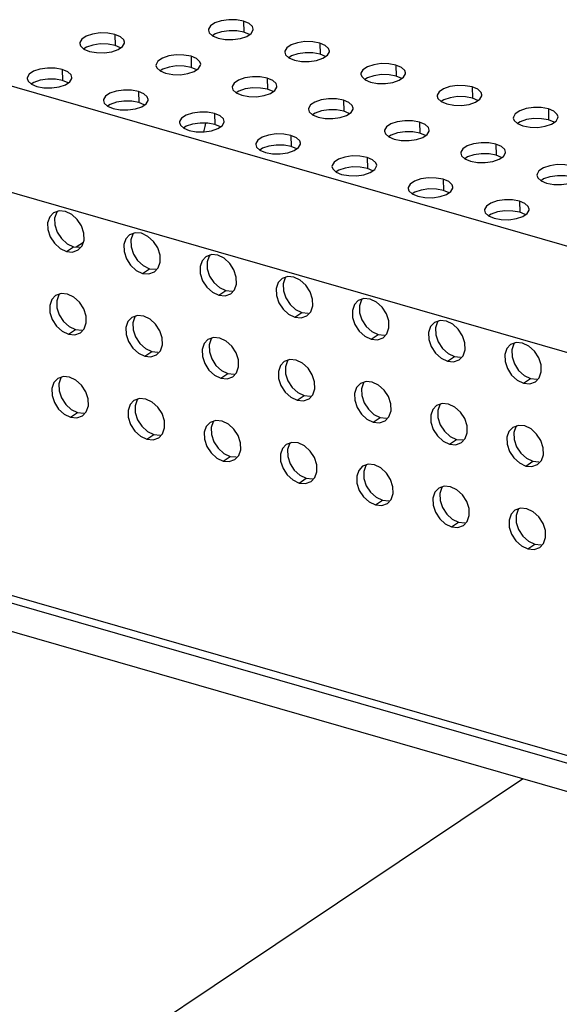
# Model space of a CAD drawing. Units: millimetres. Extents: x 742 to 1292, y 1714 to 2096.
# Drawn here: x 1026 to 1048, y 1827 to 1868 of the extents above; entities that cross this region are included whole.
import ezdxf

# ---------------------------------------------------------------- set-up
doc = ezdxf.new("R2010")
doc.units = ezdxf.units.MM

# ---------------------------------------------------------------- blocks, each defined once
blk = doc.blocks.new('A$C2B3F3440')
at = {"color": 3, "linetype": 'Continuous'}
for p, q in [((160.972, 123.129), (45.754, 156.3)), ((158.357, 117.014), (43.14, 150.185)), ((92.193, 149.956), (92.551, 149.806)), ((93.996, 149.783), (94.406, 149.922)), ((94.406, 149.922), (94.692, 150.113)), ((86.063, 149.066), (86.349, 149.257)), ((83.849, 149.1), (84.208, 148.949)), ((85.653, 148.927), (86.063, 149.066)), ((99.344, 148.501), (99.63, 148.692)), ((97.131, 148.535), (97.489, 148.384)), ((98.934, 148.362), (99.344, 148.501)), ((88.787, 147.678), (89.146, 147.528)), ((90.59, 147.505), (91.001, 147.644)), ((91.001, 147.644), (91.287, 147.836)), ((80.444, 146.822), (80.802, 146.671)), ((82.247, 146.649), (82.657, 146.788)), ((82.657, 146.788), (82.943, 146.979)), ((102.068, 147.113), (102.427, 146.962)), ((103.872, 146.94), (104.282, 147.079)), ((104.282, 147.079), (104.568, 147.27)), ((93.725, 146.257), (94.083, 146.106)), ((95.528, 146.084), (95.939, 146.223)), ((95.939, 146.223), (96.225, 146.414)), ((85.381, 145.401), (85.74, 145.25)), ((87.185, 145.228), (87.595, 145.366)), ((87.595, 145.366), (87.881, 145.558)), ((107.006, 145.692), (107.365, 145.541)), ((108.81, 145.519), (109.22, 145.657)), ((109.22, 145.657), (109.506, 145.849)), ((98.663, 144.835), (99.021, 144.685)), ((100.466, 144.662), (100.877, 144.801)), ((100.877, 144.801), (101.162, 144.992)), ((92.533, 143.945), (92.819, 144.136)), ((111.944, 144.27), (112.303, 144.119)), ((113.748, 144.097), (114.158, 144.236)), ((114.158, 144.236), (114.444, 144.427)), ((90.319, 143.979), (90.678, 143.828)), ((92.123, 143.806), (92.533, 143.945)), ((105.815, 143.379), (106.1, 143.571)), ((103.601, 143.414), (103.959, 143.263)), ((105.404, 143.241), (105.815, 143.379)), ((95.257, 142.557), (95.616, 142.407)), ((97.061, 142.384), (97.471, 142.523)), ((97.471, 142.523), (97.757, 142.714)), ((108.539, 141.992), (108.897, 141.841)), ((110.342, 141.819), (110.752, 141.958)), ((110.752, 141.958), (111.038, 142.149)), ((100.195, 141.136), (100.554, 140.985)), ((101.999, 140.963), (102.409, 141.102)), ((102.409, 141.102), (102.695, 141.293)), ((113.477, 140.57), (113.835, 140.42)), ((105.133, 139.714), (105.492, 139.563)), ((106.936, 139.541), (107.347, 139.68)), ((107.347, 139.68), (107.633, 139.871)), ((112.285, 138.258), (112.571, 138.449)), ((110.071, 138.292), (110.429, 138.142)), ((111.874, 138.119), (112.285, 138.258)), ((82.715, 135.995), (83.121, 135.956)), ((83.121, 135.956), (83.488, 136.087)), ((87.653, 134.574), (88.059, 134.534)), ((88.059, 134.534), (88.426, 134.665)), ((92.591, 133.152), (92.997, 133.113)), ((92.997, 133.113), (93.364, 133.243)), ((97.529, 131.73), (97.935, 131.691)), ((97.935, 131.691), (98.302, 131.822)), ((83.259, 130.59), (83.625, 130.721)), ((82.853, 130.63), (83.259, 130.59)), ((102.467, 130.309), (102.873, 130.27)), ((102.873, 130.27), (103.239, 130.4)), ((87.791, 129.208), (88.197, 129.169)), ((88.197, 129.169), (88.563, 129.299)), ((107.405, 128.887), (107.811, 128.848)), ((107.811, 128.848), (108.177, 128.979)), ((92.728, 127.786), (93.135, 127.747)), ((93.135, 127.747), (93.501, 127.878)), ((112.749, 127.426), (113.115, 127.557)), ((112.343, 127.466), (112.749, 127.426)), ((97.666, 126.365), (98.073, 126.326)), ((98.073, 126.326), (98.439, 126.456)), ((82.99, 125.264), (83.396, 125.225)), ((83.396, 125.225), (83.763, 125.355)), ((103.01, 124.904), (103.377, 125.035)), ((102.604, 124.943), (103.01, 124.904)), ((87.928, 123.842), (88.334, 123.803)), ((88.334, 123.803), (88.701, 123.934)), ((107.542, 123.522), (107.948, 123.482)), ((107.948, 123.482), (108.315, 123.613)), ((92.866, 122.421), (93.272, 122.382)), ((93.272, 122.382), (93.639, 122.512)), ((112.48, 122.1), (112.886, 122.061)), ((112.886, 122.061), (113.253, 122.191)), ((148.826, 93.66), (54.019, 120.956)), ((97.804, 120.999), (98.21, 120.96)), ((98.21, 120.96), (98.577, 121.09)), ((148.849, 93.156), (54.31, 120.374)), ((102.742, 119.578), (103.148, 119.538)), ((103.148, 119.538), (103.514, 119.669)), ((107.68, 118.156), (108.086, 118.117)), ((108.086, 118.117), (108.452, 118.247)), ((140.756, 93.637), (56.951, 117.765)), ((112.618, 116.734), (113.024, 116.695)), ((113.024, 116.695), (113.39, 116.826))]:
    blk.add_line(p, q, dxfattribs=at)
at = {"color": 7, "linetype": 'Continuous'}
for p, q in [((94.197, 150.907), (94.216, 150.191)), ((85.854, 150.05), (85.872, 149.335)), ((92.36, 150.075), (92.189, 149.96)), ((92.771, 150.214), (92.36, 150.075)), ((94.574, 150.041), (94.216, 150.191)), ((84.017, 149.218), (83.845, 149.104)), ((84.427, 149.357), (84.017, 149.218)), ((86.231, 149.184), (85.872, 149.335)), ((99.135, 149.485), (99.153, 148.77)), ((90.792, 148.629), (90.81, 147.913)), ((97.298, 148.653), (97.127, 148.538)), ((97.708, 148.792), (97.298, 148.653)), ((99.512, 148.619), (99.153, 148.77)), ((89.365, 147.936), (88.955, 147.797)), ((91.168, 147.763), (90.81, 147.913)), ((104.073, 148.063), (104.091, 147.348)), ((82.448, 147.772), (82.466, 147.057)), ((88.955, 147.797), (88.783, 147.682)), ((102.646, 147.37), (102.236, 147.231)), ((104.45, 147.197), (104.091, 147.348)), ((80.611, 146.94), (80.44, 146.826)), ((81.021, 147.079), (80.611, 146.94)), ((82.825, 146.906), (82.466, 147.057)), ((95.729, 147.207), (95.748, 146.492)), ((102.236, 147.231), (102.065, 147.117)), ((109.011, 146.642), (109.029, 145.926)), ((87.386, 146.351), (87.404, 145.635)), ((93.893, 146.375), (93.721, 146.26)), ((94.303, 146.514), (93.893, 146.375)), ((96.106, 146.341), (95.748, 146.492)), ((85.549, 145.519), (85.377, 145.404)), ((85.959, 145.658), (85.549, 145.519)), ((87.763, 145.485), (87.404, 145.635)), ((100.667, 145.786), (100.686, 145.07)), ((107.174, 145.81), (107.002, 145.695)), ((107.584, 145.949), (107.174, 145.81)), ((109.388, 145.776), (109.029, 145.926)), ((92.324, 144.929), (92.342, 144.214)), ((98.83, 144.954), (98.659, 144.839)), ((99.241, 145.092), (98.83, 144.954)), ((101.044, 144.919), (100.686, 145.07)), ((113.949, 145.22), (113.967, 144.505)), ((90.487, 144.097), (90.315, 143.983)), ((90.897, 144.236), (90.487, 144.097)), ((92.701, 144.063), (92.342, 144.214)), ((105.605, 144.364), (105.624, 143.648)), ((112.112, 144.388), (111.94, 144.274)), ((112.522, 144.527), (112.112, 144.388)), ((114.326, 144.354), (113.967, 144.505)), ((97.262, 143.508), (97.28, 142.792)), ((103.768, 143.532), (103.597, 143.417)), ((104.179, 143.671), (103.768, 143.532)), ((105.982, 143.498), (105.624, 143.648)), ((95.835, 142.814), (95.425, 142.676)), ((110.543, 142.942), (110.562, 142.227)), ((95.425, 142.676), (95.253, 142.561)), ((97.639, 142.641), (97.28, 142.792)), ((109.117, 142.249), (108.706, 142.11)), ((110.92, 142.076), (110.562, 142.227)), ((102.2, 142.086), (102.218, 141.371)), ((108.706, 142.11), (108.535, 141.996)), ((100.363, 141.254), (100.191, 141.139)), ((100.773, 141.393), (100.363, 141.254)), ((102.577, 141.22), (102.218, 141.371)), ((107.138, 140.664), (107.156, 139.949)), ((113.644, 140.689), (113.473, 140.574)), ((114.054, 140.828), (113.644, 140.689)), ((105.301, 139.832), (105.129, 139.718)), ((105.711, 139.971), (105.301, 139.832)), ((107.514, 139.798), (107.156, 139.949)), ((112.075, 139.243), (112.094, 138.527)), ((82.086, 138.542), (81.955, 138.159)), ((82.129, 138.588), (82.086, 138.542)), ((110.238, 138.411), (110.067, 138.296)), ((110.649, 138.55), (110.238, 138.411)), ((112.452, 138.377), (112.094, 138.527)), ((87.024, 137.12), (86.893, 136.738)), ((87.067, 137.166), (87.024, 137.12)), ((83.357, 136.282), (83.815, 136.589)), ((82.715, 135.995), (83.169, 136.299)), ((83.169, 136.299), (83.575, 136.26)), ((91.962, 135.698), (91.831, 135.316)), ((92.005, 135.744), (91.962, 135.698)), ((87.653, 134.574), (88.107, 134.877)), ((88.107, 134.877), (88.513, 134.838)), ((96.9, 134.277), (96.769, 133.894)), ((96.943, 134.323), (96.9, 134.277)), ((92.591, 133.152), (93.045, 133.456)), ((93.045, 133.456), (93.451, 133.417)), ((82.223, 133.176), (82.093, 132.794)), ((82.267, 133.222), (82.223, 133.176)), ((101.838, 132.855), (101.707, 132.473)), ((101.881, 132.901), (101.838, 132.855)), ((97.529, 131.73), (97.983, 132.034)), ((97.983, 132.034), (98.389, 131.995)), ((87.161, 131.754), (87.03, 131.372)), ((87.205, 131.8), (87.161, 131.754)), ((106.775, 131.434), (106.645, 131.051)), ((106.819, 131.48), (106.775, 131.434)), ((82.853, 130.63), (83.307, 130.933)), ((83.307, 130.933), (83.713, 130.894)), ((92.099, 130.333), (91.968, 129.95)), ((92.143, 130.379), (92.099, 130.333)), ((102.467, 130.309), (102.921, 130.613)), ((102.921, 130.613), (103.327, 130.573)), ((87.791, 129.208), (88.245, 129.512)), ((88.245, 129.512), (88.651, 129.473)), ((111.713, 130.012), (111.582, 129.63)), ((111.757, 130.058), (111.713, 130.012)), ((97.037, 128.911), (96.906, 128.529)), ((97.08, 128.957), (97.037, 128.911)), ((107.405, 128.887), (107.859, 129.191)), ((107.859, 129.191), (108.265, 129.152)), ((82.361, 127.81), (82.23, 127.428)), ((82.404, 127.856), (82.361, 127.81)), ((92.728, 127.786), (93.183, 128.09)), ((93.183, 128.09), (93.589, 128.051)), ((102.018, 127.536), (101.975, 127.49)), ((112.343, 127.466), (112.797, 127.769)), ((112.797, 127.769), (113.203, 127.73)), ((101.975, 127.49), (101.844, 127.107)), ((87.299, 126.389), (87.168, 126.006)), ((87.342, 126.435), (87.299, 126.389)), ((97.666, 126.365), (98.12, 126.669)), ((98.12, 126.669), (98.527, 126.629)), ((106.913, 126.068), (106.782, 125.686)), ((106.956, 126.114), (106.913, 126.068)), ((82.99, 125.264), (83.444, 125.568)), ((83.444, 125.568), (83.85, 125.528)), ((92.237, 124.967), (92.106, 124.585)), ((92.28, 125.013), (92.237, 124.967)), ((102.604, 124.943), (103.058, 125.247)), ((103.058, 125.247), (103.465, 125.208)), ((111.851, 124.646), (111.72, 124.264)), ((111.894, 124.692), (111.851, 124.646)), ((87.928, 123.842), (88.382, 124.146)), ((88.382, 124.146), (88.788, 124.107)), ((107.542, 123.522), (107.996, 123.825)), ((107.996, 123.825), (108.402, 123.786)), ((97.175, 123.545), (97.044, 123.163)), ((97.218, 123.592), (97.175, 123.545)), ((92.866, 122.421), (93.32, 122.725)), ((93.32, 122.725), (93.726, 122.685)), ((102.113, 122.124), (101.982, 121.741)), ((102.156, 122.17), (102.113, 122.124)), ((112.48, 122.1), (112.934, 122.404)), ((112.934, 122.404), (113.34, 122.364)), ((97.804, 120.999), (98.258, 121.303)), ((98.258, 121.303), (98.664, 121.264)), ((107.05, 120.702), (106.92, 120.32)), ((107.094, 120.748), (107.05, 120.702)), ((102.742, 119.578), (103.196, 119.881)), ((103.196, 119.881), (103.602, 119.842)), ((111.988, 119.281), (111.857, 118.898)), ((112.032, 119.327), (111.988, 119.281)), ((107.68, 118.156), (108.134, 118.46)), ((108.134, 118.46), (108.54, 118.42)), ((112.618, 116.734), (113.072, 117.038)), ((113.072, 117.038), (113.478, 116.999)), ((77.151, 78.336), (112.283, 101.835))]:
    blk.add_line(p, q, dxfattribs=at)
at = {"color": 3, "linetype": 'Continuous'}
for points in [[(94.197, 150.907), (93.739, 150.991), (93.238, 150.999), (92.752, 150.929), (92.342, 150.79), (92.056, 150.599), (91.929, 150.378), (91.925, 150.319)], [(94.823, 150.393), (94.772, 150.557), (94.556, 150.756), (94.197, 150.907)], [(85.854, 150.05), (85.396, 150.135), (84.894, 150.142), (84.409, 150.073), (83.998, 149.934), (83.713, 149.743), (83.586, 149.522), (83.581, 149.463)], [(86.48, 149.537), (86.428, 149.701), (86.212, 149.9), (85.854, 150.05)], [(91.925, 150.319), (91.977, 150.155), (92.193, 149.956)], [(94.692, 150.113), (94.819, 150.334), (94.823, 150.393)], [(83.581, 149.463), (83.633, 149.299), (83.849, 149.1)], [(86.349, 149.257), (86.476, 149.478), (86.48, 149.537)], [(92.551, 149.806), (93.009, 149.721), (93.511, 149.714), (93.996, 149.783)], [(99.135, 149.485), (98.677, 149.569), (98.175, 149.577), (97.69, 149.507), (97.28, 149.368), (96.994, 149.177), (96.867, 148.957), (96.863, 148.898)], [(99.761, 148.971), (99.71, 149.135), (99.494, 149.334), (99.135, 149.485)], [(84.208, 148.949), (84.665, 148.865), (85.167, 148.857), (85.653, 148.927)], [(90.792, 148.629), (90.334, 148.713), (89.832, 148.721), (89.347, 148.651), (88.936, 148.512), (88.65, 148.321), (88.524, 148.101), (88.519, 148.042)], [(91.418, 148.115), (91.366, 148.279), (91.15, 148.478), (90.792, 148.629)], [(96.863, 148.898), (96.915, 148.734), (97.131, 148.535)], [(99.63, 148.692), (99.757, 148.912), (99.761, 148.971)], [(88.519, 148.042), (88.571, 147.877), (88.787, 147.678)], [(91.287, 147.836), (91.414, 148.056), (91.418, 148.115)], [(97.489, 148.384), (97.947, 148.3), (98.449, 148.292), (98.934, 148.362)], [(104.073, 148.063), (103.615, 148.148), (103.113, 148.155), (102.628, 148.086), (102.218, 147.947), (101.932, 147.756), (101.805, 147.535), (101.801, 147.476)], [(104.699, 147.55), (104.647, 147.714), (104.432, 147.913), (104.073, 148.063)], [(82.448, 147.772), (81.99, 147.857), (81.488, 147.865), (81.003, 147.795), (80.593, 147.656), (80.307, 147.465), (80.18, 147.244), (80.176, 147.185)], [(83.074, 147.259), (83.023, 147.423), (82.807, 147.622), (82.448, 147.772)], [(89.146, 147.528), (89.603, 147.443), (90.105, 147.436), (90.59, 147.505)], [(95.729, 147.207), (95.272, 147.291), (94.77, 147.299), (94.285, 147.229), (93.874, 147.091), (93.588, 146.899), (93.461, 146.679), (93.457, 146.62)], [(101.801, 147.476), (101.852, 147.312), (102.068, 147.113)], [(104.568, 147.27), (104.695, 147.491), (104.699, 147.55)], [(80.176, 147.185), (80.228, 147.021), (80.444, 146.822)], [(80.802, 146.671), (81.26, 146.587), (81.762, 146.579), (82.247, 146.649)], [(82.943, 146.979), (83.07, 147.2), (83.074, 147.259)], [(96.356, 146.693), (96.304, 146.858), (96.088, 147.056), (95.729, 147.207)], [(96.225, 146.414), (96.351, 146.634), (96.356, 146.693)], [(102.427, 146.962), (102.885, 146.878), (103.387, 146.87), (103.872, 146.94)], [(109.011, 146.642), (108.553, 146.726), (108.051, 146.734), (107.566, 146.664), (107.156, 146.525), (106.87, 146.334), (106.743, 146.114), (106.739, 146.055)], [(109.637, 146.128), (109.585, 146.292), (109.369, 146.491), (109.011, 146.642)], [(87.386, 146.351), (86.928, 146.435), (86.426, 146.443), (85.941, 146.373), (85.531, 146.234), (85.245, 146.043), (85.118, 145.823), (85.114, 145.764)], [(88.012, 145.837), (87.96, 146.001), (87.744, 146.2), (87.386, 146.351)], [(93.457, 146.62), (93.509, 146.456), (93.725, 146.257)], [(94.083, 146.106), (94.541, 146.022), (95.043, 146.014), (95.528, 146.084)], [(106.739, 146.055), (106.79, 145.89), (107.006, 145.692)], [(109.506, 145.849), (109.633, 146.069), (109.637, 146.128)], [(85.114, 145.764), (85.165, 145.599), (85.381, 145.401)], [(87.881, 145.558), (88.008, 145.778), (88.012, 145.837)], [(100.667, 145.786), (100.21, 145.87), (99.708, 145.878), (99.222, 145.808), (98.812, 145.669), (98.526, 145.478), (98.399, 145.257), (98.395, 145.198)], [(101.294, 145.272), (101.242, 145.436), (101.026, 145.635), (100.667, 145.786)], [(107.365, 145.541), (107.823, 145.457), (108.324, 145.449), (108.81, 145.519)], [(85.74, 145.25), (86.198, 145.166), (86.7, 145.158), (87.185, 145.228)], [(92.324, 144.929), (91.866, 145.014), (91.364, 145.021), (90.879, 144.952), (90.469, 144.813), (90.183, 144.621), (90.056, 144.401), (90.052, 144.342)], [(92.95, 144.415), (92.898, 144.58), (92.682, 144.779), (92.324, 144.929)], [(98.395, 145.198), (98.447, 145.034), (98.663, 144.835)], [(101.162, 144.992), (101.289, 145.213), (101.294, 145.272)], [(113.949, 145.22), (113.491, 145.304), (112.989, 145.312), (112.504, 145.242), (112.093, 145.104), (111.808, 144.912), (111.681, 144.692), (111.677, 144.633)], [(114.575, 144.706), (114.523, 144.871), (114.307, 145.069), (113.949, 145.22)], [(90.052, 144.342), (90.103, 144.178), (90.319, 143.979)], [(92.819, 144.136), (92.946, 144.356), (92.95, 144.415)], [(99.021, 144.685), (99.479, 144.6), (99.981, 144.592), (100.466, 144.662)], [(105.605, 144.364), (105.148, 144.448), (104.646, 144.456), (104.16, 144.386), (103.75, 144.247), (103.464, 144.056), (103.337, 143.836), (103.333, 143.777)], [(106.231, 143.85), (106.18, 144.014), (105.964, 144.213), (105.605, 144.364)], [(111.677, 144.633), (111.728, 144.469), (111.944, 144.27)], [(112.303, 144.119), (112.761, 144.035), (113.262, 144.027), (113.748, 144.097)], [(114.444, 144.427), (114.571, 144.647), (114.575, 144.706)], [(90.678, 143.828), (91.136, 143.744), (91.637, 143.736), (92.123, 143.806)], [(97.262, 143.508), (96.804, 143.592), (96.302, 143.6), (95.817, 143.53), (95.406, 143.391), (95.121, 143.2), (94.994, 142.979), (94.99, 142.92)], [(97.888, 142.994), (97.836, 143.158), (97.62, 143.357), (97.262, 143.508)], [(103.333, 143.777), (103.385, 143.613), (103.601, 143.414)], [(106.1, 143.571), (106.227, 143.791), (106.231, 143.85)], [(94.99, 142.92), (95.041, 142.756), (95.257, 142.557)], [(97.757, 142.714), (97.884, 142.935), (97.888, 142.994)], [(103.959, 143.263), (104.417, 143.179), (104.919, 143.171), (105.404, 143.241)], [(110.543, 142.942), (110.085, 143.027), (109.584, 143.034), (109.098, 142.965), (108.688, 142.826), (108.402, 142.635), (108.275, 142.414), (108.271, 142.355)], [(111.169, 142.428), (111.118, 142.593), (110.902, 142.792), (110.543, 142.942)], [(95.616, 142.407), (96.073, 142.322), (96.575, 142.315), (97.061, 142.384)], [(102.2, 142.086), (101.742, 142.17), (101.24, 142.178), (100.755, 142.108), (100.344, 141.969), (100.059, 141.778), (99.932, 141.558), (99.927, 141.499)], [(108.271, 142.355), (108.323, 142.191), (108.539, 141.992)], [(111.038, 142.149), (111.165, 142.369), (111.169, 142.428)], [(102.826, 141.572), (102.774, 141.736), (102.558, 141.935), (102.2, 142.086)], [(102.695, 141.293), (102.822, 141.513), (102.826, 141.572)], [(108.897, 141.841), (109.355, 141.757), (109.857, 141.749), (110.342, 141.819)], [(115.481, 141.521), (115.023, 141.605), (114.521, 141.613), (114.036, 141.543), (113.626, 141.404), (113.34, 141.213), (113.213, 140.992), (113.209, 140.933)], [(99.927, 141.499), (99.979, 141.335), (100.195, 141.136)], [(100.554, 140.985), (101.011, 140.901), (101.513, 140.893), (101.999, 140.963)], [(113.209, 140.933), (113.261, 140.769), (113.477, 140.57)], [(107.138, 140.664), (106.68, 140.749), (106.178, 140.756), (105.693, 140.687), (105.282, 140.548), (104.996, 140.357), (104.87, 140.136), (104.865, 140.077)], [(107.764, 140.151), (107.712, 140.315), (107.496, 140.514), (107.138, 140.664)], [(113.835, 140.42), (114.293, 140.335), (114.795, 140.328), (115.28, 140.397)], [(104.865, 140.077), (104.917, 139.913), (105.133, 139.714)], [(107.633, 139.871), (107.76, 140.092), (107.764, 140.151)], [(105.492, 139.563), (105.949, 139.479), (106.451, 139.471), (106.936, 139.541)], [(112.075, 139.243), (111.618, 139.327), (111.116, 139.335), (110.631, 139.265), (110.22, 139.126), (109.934, 138.935), (109.807, 138.715), (109.803, 138.656)], [(112.702, 138.729), (112.65, 138.893), (112.434, 139.092), (112.075, 139.243)], [(81.876, 138.497), (81.632, 138.238), (81.501, 137.856), (81.513, 137.405), (81.665, 136.941), (81.94, 136.52), (82.305, 136.191), (82.715, 135.995)], [(82.649, 138.589), (82.243, 138.628), (81.876, 138.497)], [(83.488, 136.087), (83.732, 136.346), (83.863, 136.729), (83.851, 137.179), (83.699, 137.643), (83.424, 138.065), (83.059, 138.393), (82.649, 138.589)], [(109.803, 138.656), (109.855, 138.491), (110.071, 138.292)], [(112.571, 138.449), (112.697, 138.67), (112.702, 138.729)], [(110.429, 138.142), (110.887, 138.057), (111.389, 138.05), (111.874, 138.119)], [(86.814, 137.076), (86.57, 136.816), (86.439, 136.434), (86.45, 135.984), (86.603, 135.52), (86.878, 135.098), (87.243, 134.769), (87.653, 134.574)], [(87.587, 137.167), (87.18, 137.206), (86.814, 137.076)], [(88.426, 134.665), (88.67, 134.925), (88.801, 135.307), (88.789, 135.757), (88.637, 136.221), (88.361, 136.643), (87.997, 136.971), (87.587, 137.167)], [(91.752, 135.654), (91.508, 135.395), (91.377, 135.012), (91.388, 134.562), (91.541, 134.098), (91.816, 133.676), (92.181, 133.348), (92.591, 133.152)], [(92.525, 135.745), (92.118, 135.785), (91.752, 135.654)], [(93.364, 133.243), (93.608, 133.503), (93.739, 133.885), (93.727, 134.336), (93.575, 134.8), (93.299, 135.221), (92.935, 135.55), (92.525, 135.745)], [(96.69, 134.233), (96.446, 133.973), (96.315, 133.591), (96.326, 133.14), (96.479, 132.676), (96.754, 132.255), (97.119, 131.926), (97.529, 131.73)], [(97.462, 134.324), (97.056, 134.363), (96.69, 134.233)], [(98.302, 131.822), (98.546, 132.081), (98.677, 132.464), (98.665, 132.914), (98.512, 133.378), (98.237, 133.8), (97.873, 134.128), (97.462, 134.324)], [(82.786, 133.223), (82.38, 133.262), (82.014, 133.132)], [(82.014, 133.132), (81.769, 132.872), (81.638, 132.49), (81.65, 132.04), (81.803, 131.576), (82.078, 131.154), (82.443, 130.825), (82.853, 130.63)], [(83.625, 130.721), (83.87, 130.981), (84, 131.363), (83.989, 131.813), (83.836, 132.277), (83.561, 132.699), (83.196, 133.027), (82.786, 133.223)], [(101.628, 132.811), (101.383, 132.551), (101.253, 132.169), (101.264, 131.719), (101.417, 131.255), (101.692, 130.833), (102.057, 130.505), (102.467, 130.309)], [(102.4, 132.902), (101.994, 132.942), (101.628, 132.811)], [(103.239, 130.4), (103.484, 130.66), (103.615, 131.042), (103.603, 131.492), (103.45, 131.956), (103.175, 132.378), (102.81, 132.707), (102.4, 132.902)], [(86.951, 131.71), (86.707, 131.451), (86.576, 131.068), (86.588, 130.618), (86.741, 130.154), (87.016, 129.732), (87.38, 129.404), (87.791, 129.208)], [(87.724, 131.801), (87.318, 131.841), (86.951, 131.71)], [(88.563, 129.299), (88.807, 129.559), (88.938, 129.941), (88.927, 130.392), (88.774, 130.856), (88.499, 131.277), (88.134, 131.606), (87.724, 131.801)], [(106.566, 131.389), (106.321, 131.13), (106.19, 130.747), (106.202, 130.297), (106.355, 129.833), (106.63, 129.411), (106.995, 129.083), (107.405, 128.887)], [(107.338, 131.481), (106.932, 131.52), (106.566, 131.389)], [(108.177, 128.979), (108.422, 129.238), (108.552, 129.62), (108.541, 130.071), (108.388, 130.535), (108.113, 130.956), (107.748, 131.285), (107.338, 131.481)], [(91.889, 130.289), (91.645, 130.029), (91.514, 129.647), (91.526, 129.196), (91.678, 128.732), (91.954, 128.311), (92.318, 127.982), (92.728, 127.786)], [(92.662, 130.38), (92.256, 130.419), (91.889, 130.289)], [(93.501, 127.878), (93.745, 128.137), (93.876, 128.52), (93.865, 128.97), (93.712, 129.434), (93.437, 129.856), (93.072, 130.184), (92.662, 130.38)], [(112.276, 130.059), (111.87, 130.098), (111.503, 129.968)], [(111.503, 129.968), (111.259, 129.708), (111.128, 129.326), (111.14, 128.875), (111.293, 128.411), (111.568, 127.99), (111.932, 127.661), (112.343, 127.466)], [(113.115, 127.557), (113.359, 127.816), (113.49, 128.199), (113.479, 128.649), (113.326, 129.113), (113.051, 129.535), (112.686, 129.863), (112.276, 130.059)], [(96.827, 128.867), (96.583, 128.607), (96.452, 128.225), (96.464, 127.775), (96.616, 127.311), (96.892, 126.889), (97.256, 126.561), (97.666, 126.365)], [(97.6, 128.958), (97.194, 128.998), (96.827, 128.867)], [(98.439, 126.456), (98.683, 126.716), (98.814, 127.098), (98.803, 127.548), (98.65, 128.012), (98.375, 128.434), (98.01, 128.763), (97.6, 128.958)], [(82.151, 127.766), (81.907, 127.507), (81.776, 127.124), (81.788, 126.674), (81.94, 126.21), (82.215, 125.788), (82.58, 125.46), (82.99, 125.264)], [(82.924, 127.857), (82.518, 127.897), (82.151, 127.766)], [(83.763, 125.355), (84.007, 125.615), (84.138, 125.997), (84.126, 126.448), (83.974, 126.912), (83.699, 127.333), (83.334, 127.662), (82.924, 127.857)], [(102.538, 127.537), (102.132, 127.576), (101.765, 127.445)], [(103.377, 125.035), (103.621, 125.294), (103.752, 125.676), (103.74, 126.127), (103.588, 126.591), (103.313, 127.012), (102.948, 127.341), (102.538, 127.537)], [(101.765, 127.445), (101.521, 127.186), (101.39, 126.803), (101.402, 126.353), (101.554, 125.889), (101.829, 125.467), (102.194, 125.139), (102.604, 124.943)], [(87.089, 126.345), (86.845, 126.085), (86.714, 125.703), (86.725, 125.252), (86.878, 124.788), (87.153, 124.367), (87.518, 124.038), (87.928, 123.842)], [(87.862, 126.436), (87.456, 126.475), (87.089, 126.345)], [(88.701, 123.934), (88.945, 124.193), (89.076, 124.576), (89.064, 125.026), (88.912, 125.49), (88.636, 125.912), (88.272, 126.24), (87.862, 126.436)], [(106.703, 126.024), (106.459, 125.764), (106.328, 125.382), (106.34, 124.931), (106.492, 124.467), (106.767, 124.046), (107.132, 123.717), (107.542, 123.522)], [(107.476, 126.115), (107.07, 126.154), (106.703, 126.024)], [(108.315, 123.613), (108.559, 123.872), (108.69, 124.255), (108.678, 124.705), (108.526, 125.169), (108.251, 125.591), (107.886, 125.919), (107.476, 126.115)], [(92.8, 125.014), (92.393, 125.054), (92.027, 124.923)], [(93.639, 122.512), (93.883, 122.772), (94.014, 123.154), (94.002, 123.604), (93.85, 124.068), (93.574, 124.49), (93.21, 124.819), (92.8, 125.014)], [(92.027, 124.923), (91.783, 124.663), (91.652, 124.281), (91.663, 123.831), (91.816, 123.367), (92.091, 122.945), (92.456, 122.617), (92.866, 122.421)], [(111.641, 124.602), (111.397, 124.343), (111.266, 123.96), (111.277, 123.51), (111.43, 123.046), (111.705, 122.624), (112.07, 122.296), (112.48, 122.1)], [(112.414, 124.693), (112.007, 124.733), (111.641, 124.602)], [(113.253, 122.191), (113.497, 122.451), (113.628, 122.833), (113.616, 123.283), (113.464, 123.747), (113.188, 124.169), (112.824, 124.498), (112.414, 124.693)], [(96.965, 123.501), (96.721, 123.242), (96.59, 122.859), (96.601, 122.409), (96.754, 121.945), (97.029, 121.523), (97.394, 121.195), (97.804, 120.999)], [(97.737, 123.593), (97.331, 123.632), (96.965, 123.501)], [(98.577, 121.09), (98.821, 121.35), (98.952, 121.732), (98.94, 122.183), (98.788, 122.647), (98.512, 123.068), (98.148, 123.397), (97.737, 123.593)], [(101.903, 122.08), (101.659, 121.82), (101.528, 121.438), (101.539, 120.987), (101.692, 120.523), (101.967, 120.102), (102.332, 119.773), (102.742, 119.578)], [(102.675, 122.171), (102.269, 122.21), (101.903, 122.08)], [(103.514, 119.669), (103.759, 119.928), (103.89, 120.311), (103.878, 120.761), (103.725, 121.225), (103.45, 121.647), (103.085, 121.975), (102.675, 122.171)], [(106.841, 120.658), (106.596, 120.399), (106.466, 120.016), (106.477, 119.566), (106.63, 119.102), (106.905, 118.68), (107.27, 118.352), (107.68, 118.156)], [(107.613, 120.749), (107.207, 120.789), (106.841, 120.658)], [(108.452, 118.247), (108.697, 118.507), (108.827, 118.889), (108.816, 119.339), (108.663, 119.803), (108.388, 120.225), (108.023, 120.554), (107.613, 120.749)], [(111.778, 119.236), (111.534, 118.977), (111.403, 118.595), (111.415, 118.144), (111.568, 117.68), (111.843, 117.259), (112.207, 116.93), (112.618, 116.734)], [(112.551, 119.328), (112.145, 119.367), (111.778, 119.236)], [(113.39, 116.826), (113.634, 117.085), (113.765, 117.468), (113.754, 117.918), (113.601, 118.382), (113.326, 118.804), (112.961, 119.132), (112.551, 119.328)]]:
    blk.add_lwpolyline(points, dxfattribs=at)
at = {"color": 7, "linetype": 'Continuous'}
for points in [[(94.216, 150.191), (93.758, 150.276), (93.256, 150.283), (92.771, 150.214)], [(85.872, 149.335), (85.414, 149.419), (84.912, 149.427), (84.427, 149.357)], [(99.153, 148.77), (98.696, 148.854), (98.194, 148.862), (97.708, 148.792)], [(90.81, 147.913), (90.352, 147.998), (89.85, 148.005), (89.365, 147.936)], [(104.091, 147.348), (103.634, 147.432), (103.132, 147.44), (102.646, 147.37)], [(82.466, 147.057), (82.009, 147.141), (81.507, 147.149), (81.021, 147.079)], [(95.748, 146.492), (95.29, 146.576), (94.788, 146.584), (94.303, 146.514)], [(109.029, 145.926), (108.571, 146.011), (108.07, 146.018), (107.584, 145.949)], [(87.404, 145.635), (86.947, 145.72), (86.445, 145.727), (85.959, 145.658)], [(100.686, 145.07), (100.228, 145.154), (99.726, 145.162), (99.241, 145.092)], [(92.342, 144.214), (91.884, 144.298), (91.383, 144.306), (90.897, 144.236)], [(91.625, 143.736), (91.715, 144.077), (91.749, 144.3)], [(113.967, 144.505), (113.509, 144.589), (113.008, 144.597), (112.522, 144.527)], [(105.624, 143.648), (105.166, 143.733), (104.664, 143.741), (104.179, 143.671)], [(97.28, 142.792), (96.822, 142.876), (96.32, 142.884), (95.835, 142.814)], [(110.562, 142.227), (110.104, 142.311), (109.602, 142.319), (109.117, 142.249)], [(102.218, 141.371), (101.76, 141.455), (101.258, 141.463), (100.773, 141.393)], [(115.499, 140.805), (115.042, 140.89), (114.54, 140.897), (114.054, 140.828)], [(107.156, 139.949), (106.698, 140.033), (106.196, 140.041), (105.711, 139.971)], [(112.094, 138.527), (111.636, 138.612), (111.134, 138.619), (110.649, 138.55)], [(81.955, 138.159), (81.967, 137.709), (82.119, 137.245), (82.394, 136.823), (82.759, 136.495), (83.169, 136.299)], [(86.893, 136.738), (86.904, 136.287), (87.057, 135.823), (87.332, 135.402), (87.697, 135.073), (88.107, 134.877)], [(91.831, 135.316), (91.842, 134.866), (91.995, 134.402), (92.27, 133.98), (92.635, 133.652), (93.045, 133.456)], [(96.769, 133.894), (96.78, 133.444), (96.933, 132.98), (97.208, 132.558), (97.573, 132.23), (97.983, 132.034)], [(82.093, 132.794), (82.104, 132.343), (82.257, 131.879), (82.532, 131.458), (82.897, 131.129), (83.307, 130.933)], [(101.707, 132.473), (101.718, 132.022), (101.871, 131.558), (102.146, 131.137), (102.511, 130.808), (102.921, 130.613)], [(87.03, 131.372), (87.042, 130.922), (87.195, 130.458), (87.47, 130.036), (87.835, 129.708), (88.245, 129.512)], [(106.645, 131.051), (106.656, 130.601), (106.809, 130.137), (107.084, 129.715), (107.449, 129.387), (107.859, 129.191)], [(91.968, 129.95), (91.98, 129.5), (92.133, 129.036), (92.408, 128.614), (92.772, 128.286), (93.183, 128.09)], [(111.582, 129.63), (111.594, 129.179), (111.747, 128.715), (112.022, 128.294), (112.387, 127.965), (112.797, 127.769)], [(96.906, 128.529), (96.918, 128.078), (97.07, 127.614), (97.346, 127.193), (97.71, 126.864), (98.12, 126.669)], [(82.23, 127.428), (82.242, 126.978), (82.394, 126.514), (82.669, 126.092), (83.034, 125.763), (83.444, 125.568)], [(101.844, 127.107), (101.856, 126.657), (102.008, 126.193), (102.284, 125.771), (102.648, 125.443), (103.058, 125.247)], [(87.168, 126.006), (87.18, 125.556), (87.332, 125.092), (87.607, 124.67), (87.972, 124.342), (88.382, 124.146)], [(106.782, 125.686), (106.794, 125.235), (106.946, 124.771), (107.221, 124.35), (107.586, 124.021), (107.996, 123.825)], [(92.106, 124.585), (92.117, 124.134), (92.27, 123.67), (92.545, 123.249), (92.91, 122.92), (93.32, 122.725)], [(111.72, 124.264), (111.732, 123.814), (111.884, 123.35), (112.159, 122.928), (112.524, 122.599), (112.934, 122.404)], [(97.044, 123.163), (97.055, 122.713), (97.208, 122.249), (97.483, 121.827), (97.848, 121.499), (98.258, 121.303)], [(101.982, 121.741), (101.993, 121.291), (102.146, 120.827), (102.421, 120.406), (102.786, 120.077), (103.196, 119.881)], [(106.92, 120.32), (106.931, 119.87), (107.084, 119.406), (107.359, 118.984), (107.724, 118.655), (108.134, 118.46)], [(111.857, 118.898), (111.869, 118.448), (112.022, 117.984), (112.297, 117.562), (112.662, 117.234), (113.072, 117.038)]]:
    blk.add_lwpolyline(points, dxfattribs=at)

msp = doc.modelspace()

# ---------------------------------------------------------------- block references
at = {"xscale": 0.6375, "yscale": 0.6375, "zscale": 0.6375}
msp.add_blockref('A$C2B3F3440', (975.122, 1771.359), dxfattribs=at)

doc.saveas('drawing.dxf')
